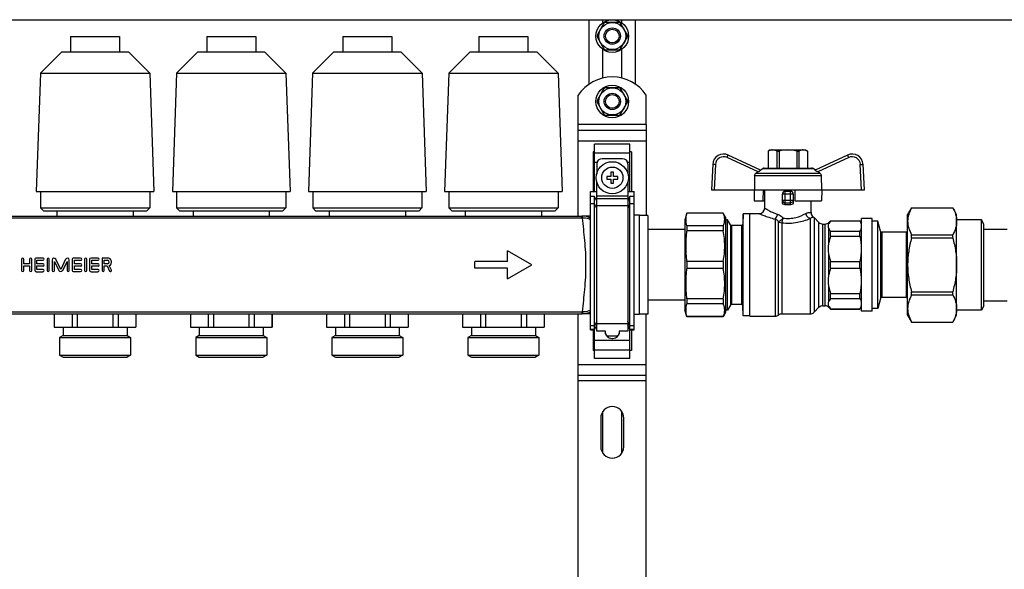
# Model space of a CAD drawing. Units: millimetres. Extents: x 0 to 841, y 0 to 594.
# Drawn here: x 551 to 660, y 284 to 344 of the extents above; entities that cross this region are included whole.
import ezdxf

# ---------------------------------------------------------------- set-up
doc = ezdxf.new("R2010")
doc.units = ezdxf.units.MM
doc.header["$LTSCALE"] = 46.255
doc.layers.get('0').update_dxf_attribs({"linetype": 'CONTINUOUS'})
doc.layers.add('A_STD', color=7, linetype='CONTINUOUS')

msp = doc.modelspace()

# ---------------------------------------------------------------- linework, layer by layer
at = {"color": 7, "linetype": 'Continuous'}
for p, q in [((443.36, 344.03), (759.56, 344.03)), ((613.91, 336.94), (613.91, 344.03)), ((619.01, 336.94), (619.01, 344.03)), ((615.54, 343.64), (614.78, 342.33)), ((617.22, 343.73), (615.71, 343.73)), ((618.14, 342.33), (617.38, 343.64)), ((614.78, 342.14), (615.54, 340.83)), ((617.38, 340.83), (618.14, 342.14)), ((615.71, 340.73), (617.22, 340.73)), ((615.54, 336.44), (614.78, 335.13)), ((617.22, 336.53), (615.71, 336.53)), ((618.14, 335.13), (617.38, 336.44)), ((614.78, 334.94), (615.54, 333.63)), ((617.38, 333.63), (618.14, 334.94)), ((615.71, 333.53), (617.22, 333.53)), ((612.71, 322.4), (612.71, 332.48)), ((620.21, 332.48), (620.21, 322.48)), ((612.71, 331.88), (620.21, 331.88)), ((614.51, 325.13), (614.51, 330.33)), ((618.41, 330.33), (614.51, 330.33)), ((618.41, 325.13), (618.41, 330.33)), ((614.36, 329.47), (614.36, 325.13)), ((614.51, 329.47), (614.36, 329.47)), ((618.56, 329.47), (618.41, 329.47)), ((618.56, 329.47), (618.56, 325.13)), ((632.8, 327.47), (629.24, 329.13)), ((633.86, 329.69), (633.64, 329.56)), ((633.64, 329.56), (633.64, 327.68)), ((633.64, 329.56), (633.64, 327.68)), ((633.64, 329.56), (633.64, 329.56)), ((633.86, 329.69), (637.76, 329.69)), ((634.61, 329.56), (634.61, 327.68)), ((634.61, 329.56), (634.85, 329.56)), ((634.85, 329.56), (634.85, 327.68)), ((636.78, 329.56), (636.78, 327.68)), ((636.78, 329.56), (637.02, 329.56)), ((637.02, 329.56), (637.02, 327.68)), ((637.76, 329.69), (637.99, 329.56)), ((637.98, 329.56), (637.98, 327.68)), ((637.98, 329.56), (637.99, 329.56)), ((637.99, 329.56), (637.99, 327.68)), ((642.39, 329.13), (638.82, 327.47)), ((614.74, 328.13), (614.74, 327.03)), ((617.59, 328.73), (615.34, 328.73)), ((618.19, 328.13), (618.19, 327.03)), ((627.53, 328.11), (627.38, 325.28)), ((644.24, 325.28), (644.09, 328.11)), ((615.86, 326.78), (615.86, 326.48)), ((616.31, 326.78), (615.86, 326.78)), ((616.31, 327.23), (616.31, 326.78)), ((616.61, 327.23), (616.31, 327.23)), ((616.61, 326.78), (616.61, 327.23)), ((617.06, 326.78), (616.61, 326.78)), ((617.06, 326.48), (617.06, 326.78)), ((632.15, 326.89), (632.13, 325.28)), ((632.53, 327.27), (632.3, 327.15)), ((632.77, 327.48), (633.04, 327.64)), ((633.19, 327.68), (638.43, 327.68)), ((638.86, 327.48), (638.58, 327.64)), ((639.32, 327.15), (639.1, 327.27)), ((639.48, 326.89), (639.5, 325.28)), ((614.74, 309.75), (614.74, 326.24)), ((615.86, 326.48), (616.31, 326.48)), ((616.31, 326.48), (616.31, 326.03)), ((616.31, 326.03), (616.61, 326.03)), ((616.61, 326.03), (616.61, 326.48)), ((616.61, 326.48), (617.06, 326.48)), ((618.19, 326.24), (618.19, 309.75)), ((614.06, 309.87), (614.06, 325.13)), ((614.06, 325.13), (614.74, 325.13)), ((614.51, 324.56), (614.06, 324.56)), ((614.51, 306.73), (614.51, 324.56)), ((614.74, 324.04), (614.51, 324.56)), ((618.19, 325.13), (618.86, 325.13)), ((618.41, 324.56), (618.19, 324.04)), ((618.41, 306.73), (618.41, 324.56)), ((618.86, 324.56), (618.41, 324.56)), ((618.86, 309.87), (618.86, 325.13)), ((627.38, 325.28), (644.24, 325.28)), ((632.08, 325.28), (632.1, 324.08)), ((633.1, 324.08), (633.11, 325.28)), ((633.26, 323.29), (633.26, 325.28)), ((635.21, 323.94), (635.21, 324.83)), ((636.11, 325.13), (635.51, 325.13)), ((636.41, 324.83), (636.41, 323.94)), ((636.56, 325.28), (636.58, 324.08)), ((639.55, 325.28), (639.52, 324.08)), ((632.1, 324.08), (633.26, 324.08)), ((636.58, 324.08), (639.52, 324.08)), ((638.36, 322.81), (638.36, 324.08)), ((614.06, 322.4), (613.11, 322.4)), ((620.36, 322.48), (619.46, 322.48)), ((620.36, 322.48), (620.36, 311.59)), ((624.69, 322.73), (624.44, 321.98)), ((624.69, 322.73), (624.69, 322.72)), ((628.68, 322.73), (624.69, 322.73)), ((628.68, 322.72), (624.69, 322.72)), ((628.68, 322.73), (628.68, 322.72)), ((628.94, 322.28), (628.68, 322.73)), ((628.94, 322.28), (628.94, 311.78)), ((630.88, 322.66), (630.86, 321.53)), ((631.61, 322.66), (630.88, 322.66)), ((630.88, 311.41), (630.88, 322.66)), ((631.61, 322.69), (632.66, 322.69)), ((631.61, 311.38), (631.61, 322.69)), ((649.45, 323.33), (649.01, 322.58)), ((649.01, 311.48), (649.01, 322.58)), ((649.45, 323.33), (653.98, 323.33)), ((649.45, 323.33), (653.98, 323.33)), ((649.45, 323.33), (649.45, 323.33)), ((653.98, 323.33), (653.98, 323.33)), ((654.41, 322.58), (653.98, 323.33)), ((654.41, 311.48), (654.41, 322.58)), ((624.44, 321.98), (624.44, 312.08)), ((624.69, 321.32), (624.69, 320.79)), ((628.68, 321.32), (624.69, 321.32)), ((628.68, 321.32), (628.68, 320.79)), ((629.15, 322.01), (628.94, 322.01)), ((629.15, 312.05), (629.15, 322.01)), ((629.47, 321.46), (629.15, 322.01)), ((630.71, 321.38), (629.6, 321.38)), ((638.69, 322.26), (639.24, 321.71)), ((639.66, 321.53), (639.91, 321.53)), ((640.34, 321.71), (640.52, 321.89)), ((640.52, 321.89), (643.75, 321.89)), ((640.52, 321.88), (640.52, 321.89)), ((640.52, 321.88), (643.75, 321.88)), ((643.75, 321.88), (643.75, 321.89)), ((643.75, 321.89), (643.91, 321.61)), ((645.11, 322.13), (643.91, 322.13)), ((643.91, 311.93), (643.91, 322.13)), ((645.11, 311.93), (645.11, 322.13)), ((645.71, 321.83), (645.11, 321.83)), ((645.71, 312.23), (645.71, 321.83)), ((646, 320.75), (645.71, 321.83)), ((657.14, 322.01), (654.41, 322.01)), ((657.14, 312.05), (657.14, 322.01)), ((657.41, 321.53), (657.14, 322.01)), ((657.41, 312.53), (657.41, 321.53)), ((624.44, 320.93), (620.36, 320.93)), ((628.68, 320.79), (624.69, 320.79)), ((640.52, 320.73), (643.75, 320.73)), ((640.52, 320.2), (640.52, 320.73)), ((640.52, 320.2), (643.75, 320.2)), ((643.75, 320.2), (643.75, 320.73)), ((648.86, 320.63), (646.15, 320.63)), ((649.45, 320.35), (653.98, 320.35)), ((649.45, 320.02), (649.45, 320.35)), ((653.98, 320.02), (653.98, 320.35)), ((657.41, 320.98), (659.96, 320.98)), ((649.45, 320.02), (653.98, 320.02)), ((624.69, 317.41), (624.69, 316.65)), ((628.68, 317.41), (624.69, 317.41)), ((628.68, 317.41), (628.68, 316.65)), ((640.52, 317.41), (643.75, 317.41)), ((640.52, 316.66), (640.52, 317.41)), ((643.75, 316.66), (643.75, 317.41)), ((628.68, 316.65), (624.69, 316.65)), ((640.52, 316.66), (643.75, 316.66)), ((640.52, 313.87), (643.75, 313.87)), ((640.52, 313.34), (640.52, 313.87)), ((643.75, 313.34), (643.75, 313.87)), ((649.45, 314.05), (653.98, 314.05)), ((649.45, 313.72), (649.45, 314.05)), ((649.45, 313.72), (653.98, 313.72)), ((653.98, 313.72), (653.98, 314.05)), ((624.44, 313.13), (620.36, 313.13)), ((628.68, 313.28), (624.69, 313.28)), ((624.69, 313.28), (624.69, 312.74)), ((628.68, 312.74), (624.69, 312.74)), ((628.68, 313.28), (628.68, 312.74)), ((629.47, 312.61), (629.15, 312.05)), ((630.71, 312.68), (629.6, 312.68)), ((630.88, 311.41), (630.86, 312.54)), ((639.66, 312.53), (639.91, 312.53)), ((640.52, 313.34), (643.75, 313.34)), ((646, 313.32), (645.71, 312.23)), ((648.86, 313.43), (646.15, 313.43)), ((657.41, 312.53), (657.14, 312.05)), ((657.41, 313.09), (659.96, 313.09)), ((612.71, 262.4), (612.71, 311.66)), ((614.06, 311.66), (613.11, 311.66)), ((620.36, 311.59), (619.46, 311.59)), ((620.21, 262.48), (620.21, 311.59)), ((624.69, 311.33), (624.44, 312.08)), ((628.94, 311.78), (628.68, 311.33)), ((629.15, 312.05), (628.94, 312.05)), ((635.15, 311.63), (638.26, 311.63)), ((638.69, 311.81), (639.24, 312.36)), ((640.34, 312.36), (640.52, 312.17)), ((640.52, 312.19), (643.75, 312.19)), ((640.52, 312.17), (640.52, 312.19)), ((640.52, 312.17), (643.75, 312.17)), ((643.75, 312.17), (643.91, 312.46)), ((643.75, 312.17), (643.75, 312.19)), ((645.11, 311.93), (643.91, 311.93)), ((645.71, 312.23), (645.11, 312.23)), ((649.01, 311.48), (649.45, 310.73)), ((653.98, 310.73), (654.41, 311.48)), ((657.14, 312.05), (654.41, 312.05)), ((614.51, 309.87), (614.74, 310.39)), ((618.19, 310.39), (618.41, 309.87)), ((628.68, 311.35), (624.69, 311.35)), ((624.69, 311.35), (624.69, 311.33)), ((628.68, 311.33), (624.69, 311.33)), ((628.68, 311.35), (628.68, 311.33)), ((631.61, 311.41), (630.88, 311.41)), ((631.61, 311.38), (634.41, 311.38)), ((649.45, 310.74), (653.98, 310.74)), ((649.45, 310.74), (649.45, 310.73)), ((649.45, 310.73), (653.98, 310.73)), ((653.98, 310.74), (653.98, 310.73)), ((614.06, 309.87), (614.51, 309.87)), ((614.36, 309.87), (614.36, 307.6)), ((615.71, 309.75), (614.74, 309.75)), ((615.67, 309.75), (615.67, 309.68)), ((615.67, 309.68), (615.71, 309.68)), ((615.71, 309.43), (615.71, 309.75)), ((618.19, 309.75), (617.21, 309.75)), ((617.21, 309.75), (617.21, 309.43)), ((617.21, 309.68), (617.26, 309.68)), ((617.26, 309.68), (617.26, 309.75)), ((618.41, 309.87), (618.86, 309.87)), ((618.56, 309.87), (618.56, 307.6)), ((617.06, 309.18), (615.86, 309.18)), ((616.42, 308.93), (616.51, 308.93)), ((614.51, 307.6), (614.36, 307.6)), ((618.56, 307.6), (618.41, 307.6)), ((618.41, 306.73), (614.51, 306.73)), ((612.71, 304.88), (620.21, 304.88))]:
    msp.add_line(p, q, dxfattribs=at)
at = {"color": 9, "linetype": 'Continuous'}
for p, q in [((620.21, 332.48), (612.71, 332.48)), ((612.71, 330.68), (620.21, 330.68)), ((614.51, 329.38), (618.41, 329.38)), ((632.53, 327.27), (629.11, 328.86)), ((642.52, 328.86), (639.1, 327.27)), ((614.51, 328.34), (614.77, 328.34)), ((618.15, 328.34), (618.41, 328.34)), ((627.83, 328.1), (627.68, 325.28)), ((643.94, 325.28), (643.79, 328.1)), ((632.15, 326.89), (639.48, 326.89)), ((632.3, 327.15), (639.32, 327.15)), ((633.04, 327.64), (638.58, 327.64)), ((618.19, 324.6), (614.74, 324.6)), ((636.41, 324.83), (635.21, 324.83)), ((635.51, 323.65), (635.51, 325.13)), ((636.11, 323.65), (636.11, 325.13)), ((614.51, 323.76), (614.06, 323.76)), ((614.74, 323.24), (614.51, 323.76)), ((618.19, 324.3), (614.74, 324.3)), ((618.19, 323.53), (614.74, 323.53)), ((618.41, 323.76), (618.19, 323.24)), ((618.86, 323.76), (618.41, 323.76)), ((635.21, 324.16), (636.41, 324.16)), ((635.51, 323.87), (636.11, 323.87)), ((613.11, 322.19), (613.11, 322.4)), ((613.11, 322.19), (490.81, 322.19)), ((629.47, 321.46), (629.47, 312.61)), ((629.6, 321.38), (629.6, 312.68)), ((630.71, 321.38), (630.71, 312.68)), ((630.86, 321.53), (630.86, 312.54)), ((634.41, 322.08), (634.41, 311.38)), ((634.78, 311.51), (634.78, 321.78)), ((635.15, 321.67), (635.15, 311.63)), ((638.26, 322.13), (638.26, 311.63)), ((638.69, 322.26), (638.69, 311.81)), ((639.24, 312.36), (639.24, 321.71)), ((639.66, 312.53), (639.66, 321.53)), ((639.91, 312.53), (639.91, 321.53)), ((640.34, 321.58), (640.34, 321.71)), ((640.34, 319.47), (640.34, 321.03)), ((646, 320.75), (646, 313.32)), ((646.15, 320.63), (646.15, 313.43)), ((648.86, 320.63), (648.86, 313.43)), ((640.34, 315.93), (640.34, 318.14)), ((640.34, 313.04), (640.34, 314.6)), ((490.81, 311.88), (613.11, 311.88)), ((613.11, 311.88), (613.11, 311.66)), ((640.34, 312.36), (640.34, 312.49)), ((614.74, 310.83), (614.51, 310.31)), ((614.74, 310.44), (614.51, 309.92)), ((618.19, 310.53), (614.74, 310.53)), ((618.41, 310.31), (618.19, 310.83)), ((618.41, 309.92), (618.19, 310.44)), ((614.51, 310.31), (614.06, 310.31)), ((614.51, 309.92), (614.06, 309.92)), ((618.86, 310.31), (618.41, 310.31)), ((618.86, 309.92), (618.41, 309.92)), ((614.51, 308.73), (618.41, 308.73)), ((614.51, 307.69), (618.41, 307.69)), ((612.71, 306.08), (620.21, 306.08)), ((620.21, 304.28), (612.71, 304.28))]:
    msp.add_line(p, q, dxfattribs=at)
at = {"color": 7, "linetype": 'Continuous'}
msp.add_circle((616.46, 326.63), 1.77, dxfattribs=at)
at = {"color": 9, "linetype": 'Continuous'}
msp.add_circle((616.46, 326.63), 1.17, dxfattribs=at)
at = {"color": 7, "linetype": 'Continuous'}
for centre, radius, start, end in [((616.46, 342.23), 1.68, 116.7655, 123.2345), ((616.46, 342.23), 1.68, 56.7655, 63.2345), ((616.46, 342.23), 1.68, 176.7655, 183.2345), ((616.46, 342.23), 1.68, 356.7655, 3.2345), ((616.46, 342.23), 1.68, 236.7655, 243.2345), ((616.46, 342.23), 1.68, 296.7655, 303.2345), ((616.46, 335.03), 1.68, 116.7655, 123.2345), ((616.46, 335.03), 1.68, 56.7655, 63.2345), ((616.46, 335.03), 1.68, 176.7655, 183.2345), ((616.46, 335.03), 1.68, 356.7655, 3.2345), ((616.46, 335.03), 1.68, 236.7655, 243.2345), ((616.46, 335.03), 1.68, 296.7655, 303.2345), ((628.73, 328.04), 1.2, 65, 177), ((642.9, 328.04), 1.2, 3, 115), ((615.34, 328.13), 0.6, 90, 180), ((617.59, 328.13), 0.6, 0, 90), ((633.19, 327.38), 0.3, 90, 120), ((638.43, 327.38), 0.3, 60, 90), ((635.51, 324.83), 0.3, 90, 180), ((636.11, 324.83), 0.3, 0, 90), ((632.66, 323.29), 0.6, 270, 360), ((638.96, 322.81), 0.6, 180, 234.4011), ((638.26, 321.83), 0.6, 45, 54.4011), ((629.6, 321.53), 0.15, 210, 270), ((630.71, 321.53), 0.15, 270, 359), ((639.66, 322.13), 0.6, 225, 270), ((639.91, 322.13), 0.6, 270, 315), ((646.15, 320.78), 0.15, 195, 270), ((648.86, 320.78), 0.15, 270, 360), ((629.6, 312.53), 0.15, 90, 150), ((630.71, 312.53), 0.15, 1, 90), ((639.66, 311.93), 0.6, 90, 135), ((639.91, 311.93), 0.6, 45, 90), ((646.15, 313.28), 0.15, 90, 165), ((648.86, 313.28), 0.15, 0, 90), ((634.41, 311.98), 0.6, 270, 308.0475), ((635.15, 311.03), 0.6, 90, 128.0475), ((638.26, 312.23), 0.6, 270, 315), ((616.42, 309.68), 0.75, 180, 270), ((616.51, 309.68), 0.75, 270, 360)]:
    msp.add_arc(centre, radius, start, end, dxfattribs=at)
at = {"color": 9, "linetype": 'Continuous'}
for centre, radius, start, end in [((628.73, 328.05), 0.9, 65, 177), ((642.9, 328.05), 0.9, 3, 115), ((613.11, 320.24), 2.16, 88.4503, 90.0013), ((613.11, 320.56), 1.63, 88.3853, 90), ((613.11, 313.5), 1.63, 269.9998, 271.6145), ((613.11, 313.83), 2.16, 269.9987, 271.5497)]:
    msp.add_arc(centre, radius, start, end, dxfattribs=at)
at = {"color": 7, "linetype": 'Continuous'}
msp.add_ellipse((635.81, 322.97), major_axis=(2.55, 0), ratio=0.267949, start_param=1.452876, end_param=1.688716, dxfattribs=at)
at = {"color": 9, "linetype": 'Continuous'}
for points, knots in [([(629.11, 328.86), (629.12, 328.9), (629.15, 328.95), (629.18, 329.01), (629.2, 329.05), (629.21, 329.08), (629.22, 329.11), (629.23, 329.12), (629.23, 329.13), (629.23, 329.13), (629.24, 329.13), (629.24, 329.13)], [0, 0, 0, 0, 0.383873, 0.556705, 0.707955, 0.832011, 0.924094, 0.957038, 0.980773, 0.995133, 1, 1, 1, 1]), ([(642.52, 328.86), (642.5, 328.9), (642.48, 328.95), (642.45, 329.01), (642.43, 329.05), (642.41, 329.08), (642.4, 329.11), (642.4, 329.12), (642.39, 329.13), (642.39, 329.13), (642.39, 329.13), (642.39, 329.13)], [0, 0, 0, 0, 0.383873, 0.556705, 0.707955, 0.832011, 0.924094, 0.957038, 0.980773, 0.995133, 1, 1, 1, 1]), ([(627.83, 328.1), (627.79, 328.1), (627.74, 328.1), (627.67, 328.1), (627.62, 328.11), (627.58, 328.11), (627.56, 328.11), (627.54, 328.11), (627.53, 328.11), (627.53, 328.11)], [0, 0, 0, 0, 0.38261, 0.555386, 0.706805, 0.831145, 0.923533, 0.980478, 1, 1, 1, 1]), ([(643.79, 328.1), (643.83, 328.1), (643.89, 328.1), (643.96, 328.1), (644, 328.11), (644.04, 328.11), (644.07, 328.11), (644.08, 328.11), (644.09, 328.11), (644.09, 328.11)], [0, 0, 0, 0, 0.38261, 0.555386, 0.706805, 0.831145, 0.923533, 0.980478, 1, 1, 1, 1]), ([(635.21, 324.16), (635.21, 324.09), (635.28, 323.93), (635.44, 323.87), (635.51, 323.87)], [0, 0, 0, 0, 0.493867, 1, 1, 1, 1]), ([(636.41, 324.16), (636.41, 324.09), (636.35, 323.93), (636.19, 323.87), (636.11, 323.87)], [0, 0, 0, 0, 0.493867, 1, 1, 1, 1]), ([(613.16, 322.19), (613.16, 322.22), (613.16, 322.26), (613.16, 322.31), (613.16, 322.34), (613.17, 322.37), (613.17, 322.39), (613.17, 322.4), (613.17, 322.4), (613.17, 322.4)], [0, 0, 0, 0, 0.414148, 0.585682, 0.730019, 0.845061, 0.929069, 0.980863, 1, 1, 1, 1]), ([(614.06, 322.19), (613.85, 322.29), (613.55, 322.38), (613.25, 322.4), (613.17, 322.4)], [0, 0, 0, 0, 0.7492, 1, 1, 1, 1]), ([(632.66, 322.69), (632.67, 322.69), (632.68, 322.68), (632.7, 322.67), (632.74, 322.65), (632.83, 322.61), (632.97, 322.55), (633.18, 322.47), (633.43, 322.37), (633.84, 322.23), (634.18, 322.13), (634.41, 322.08)], [0, 0, 0, 0, 0.005007, 0.019891, 0.044434, 0.078232, 0.171482, 0.294955, 0.443749, 0.613344, 1, 1, 1, 1]), ([(633.26, 323.29), (633.26, 323.29), (633.27, 323.28), (633.29, 323.27), (633.32, 323.25), (633.37, 323.22), (633.43, 323.19), (633.52, 323.13), (633.67, 323.05), (633.87, 322.94), (634.21, 322.78), (634.48, 322.68), (634.68, 322.62)], [0, 0, 0, 0, 0.004909, 0.019509, 0.043602, 0.076825, 0.118703, 0.168731, 0.290951, 0.439003, 0.608775, 1, 1, 1, 1]), ([(634.41, 322.08), (634.48, 322.14), (634.59, 322.31), (634.65, 322.51), (634.68, 322.62)], [0, 0, 0, 0, 0.443172, 1, 1, 1, 1]), ([(634.68, 322.62), (634.73, 322.6), (634.96, 322.5), (635.16, 322.33), (635.27, 322.18)], [0, 0, 0, 0, 0.24153, 1, 1, 1, 1]), ([(635.27, 322.18), (635.51, 322.15), (635.99, 322.12), (636.86, 322.26), (637.45, 322.51), (637.8, 322.7)], [0, 0, 0, 0, 0.27472, 0.544282, 1, 1, 1, 1]), ([(637.8, 322.7), (637.84, 322.72), (637.92, 322.76), (638.03, 322.79), (638.13, 322.81), (638.21, 322.82), (638.27, 322.82), (638.3, 322.82), (638.32, 322.82), (638.34, 322.81), (638.35, 322.81), (638.36, 322.81), (638.36, 322.81), (638.36, 322.81)], [0, 0, 0, 0, 0.234462, 0.437221, 0.607855, 0.747482, 0.85674, 0.900076, 0.935762, 0.963689, 0.983776, 0.995921, 1, 1, 1, 1]), ([(638.26, 322.13), (638.15, 322.16), (637.93, 322.32), (637.82, 322.57), (637.8, 322.7)], [0, 0, 0, 0, 0.474622, 1, 1, 1, 1]), ([(638.26, 322.13), (638.29, 322.15), (638.34, 322.19), (638.42, 322.24), (638.48, 322.27), (638.53, 322.29), (638.56, 322.31), (638.59, 322.31), (638.6, 322.32), (638.61, 322.32), (638.61, 322.32), (638.61, 322.32)], [0, 0, 0, 0, 0.260548, 0.474888, 0.646458, 0.779764, 0.878797, 0.947024, 0.970436, 0.986963, 1, 1, 1, 1]), ([(614.06, 322.02), (613.99, 322.05), (613.7, 322.14), (613.39, 322.19), (613.16, 322.19)], [0, 0, 0, 0, 0.246467, 1, 1, 1, 1]), ([(613.16, 311.88), (613.26, 312.7), (613.47, 314.41), (613.61, 317.03), (613.47, 319.66), (613.26, 321.37), (613.16, 322.19)], [0, 0, 0, 0, 0.238951, 0.5, 0.761049, 1, 1, 1, 1]), ([(634.41, 322.08), (634.44, 322.07), (634.58, 321.99), (634.71, 321.88), (634.78, 321.78)], [0, 0, 0, 0, 0.233919, 1, 1, 1, 1]), ([(634.78, 321.78), (634.81, 321.79), (634.89, 321.84), (635.06, 321.97), (635.19, 322.09), (635.27, 322.18)], [0, 0, 0, 0, 0.170966, 0.411383, 1, 1, 1, 1]), ([(634.78, 321.78), (634.8, 321.76), (634.92, 321.7), (635.05, 321.67), (635.15, 321.67)], [0, 0, 0, 0, 0.245467, 1, 1, 1, 1]), ([(635.15, 321.67), (635.18, 321.74), (635.23, 321.91), (635.26, 322.08), (635.27, 322.18)], [0, 0, 0, 0, 0.432085, 1, 1, 1, 1]), ([(635.15, 321.67), (635.43, 321.64), (636.01, 321.61), (637.06, 321.73), (637.81, 321.95), (638.26, 322.13)], [0, 0, 0, 0, 0.271505, 0.539265, 1, 1, 1, 1]), ([(613.16, 311.88), (613.24, 311.88), (613.54, 311.89), (613.85, 311.97), (614.06, 312.05)], [0, 0, 0, 0, 0.253352, 1, 1, 1, 1]), ([(613.16, 311.88), (613.16, 311.85), (613.16, 311.81), (613.16, 311.75), (613.16, 311.72), (613.17, 311.7), (613.17, 311.68), (613.17, 311.67), (613.17, 311.67), (613.17, 311.66)], [0, 0, 0, 0, 0.414143, 0.585675, 0.730012, 0.845054, 0.929063, 0.980859, 1, 1, 1, 1]), ([(613.17, 311.66), (613.25, 311.67), (613.55, 311.69), (613.85, 311.78), (614.06, 311.87)], [0, 0, 0, 0, 0.2508, 1, 1, 1, 1])]:
    msp.add_open_spline(points, degree=3, knots=knots, dxfattribs=at)
at = {"color": 7, "linetype": 'Continuous'}
for points, knots in [([(634.12, 329.69), (634.08, 329.69), (633.92, 329.68), (633.75, 329.62), (633.64, 329.56)], [0, 0, 0, 0, 0.243204, 1, 1, 1, 1]), ([(634.61, 329.56), (634.57, 329.58), (634.42, 329.65), (634.25, 329.69), (634.12, 329.69)], [0, 0, 0, 0, 0.260531, 1, 1, 1, 1]), ([(637.5, 329.69), (637.46, 329.69), (637.29, 329.68), (637.13, 329.62), (637.02, 329.56)], [0, 0, 0, 0, 0.243204, 1, 1, 1, 1]), ([(637.98, 329.56), (637.94, 329.58), (637.79, 329.65), (637.62, 329.69), (637.5, 329.69)], [0, 0, 0, 0, 0.260531, 1, 1, 1, 1]), ([(632.15, 326.89), (632.15, 326.94), (632.18, 327.05), (632.26, 327.12), (632.3, 327.15)], [0, 0, 0, 0, 0.499786, 1, 1, 1, 1]), ([(632.8, 327.47), (632.81, 327.47), (632.8, 327.46), (632.8, 327.45), (632.78, 327.44), (632.76, 327.42), (632.71, 327.38), (632.63, 327.33), (632.56, 327.29), (632.53, 327.27)], [0, 0, 0, 0, 0.021932, 0.04646, 0.081432, 0.180525, 0.311936, 0.636997, 1, 1, 1, 1]), ([(639.1, 327.27), (639.06, 327.29), (638.99, 327.33), (638.91, 327.38), (638.86, 327.42), (638.84, 327.44), (638.83, 327.45), (638.82, 327.46), (638.82, 327.47), (638.82, 327.47)], [0, 0, 0, 0, 0.363004, 0.688065, 0.819476, 0.918569, 0.95354, 0.978068, 1, 1, 1, 1]), ([(639.32, 327.15), (639.37, 327.12), (639.45, 327.05), (639.48, 326.94), (639.48, 326.89)], [0, 0, 0, 0, 0.500214, 1, 1, 1, 1]), ([(635.51, 323.65), (635.44, 323.65), (635.27, 323.71), (635.21, 323.87), (635.21, 323.94)], [0, 0, 0, 0, 0.498047, 1, 1, 1, 1]), ([(636.41, 323.94), (636.41, 323.87), (636.35, 323.71), (636.19, 323.65), (636.11, 323.65)], [0, 0, 0, 0, 0.501952, 1, 1, 1, 1]), ([(628.68, 321.32), (628.74, 321.44), (628.82, 321.66), (628.87, 322.02), (628.82, 322.38), (628.74, 322.61), (628.68, 322.72)], [0, 0, 0, 0, 0.255931, 0.5, 0.744069, 1, 1, 1, 1]), ([(649.45, 323.33), (649.32, 323.1), (649.1, 322.62), (649.01, 322.09), (649.01, 321.84)], [0, 0, 0, 0, 0.513438, 1, 1, 1, 1]), ([(653.98, 323.33), (654.11, 323.1), (654.32, 322.62), (654.41, 322.09), (654.41, 321.84)], [0, 0, 0, 0, 0.513438, 1, 1, 1, 1]), ([(640.52, 321.88), (640.5, 321.86), (640.43, 321.76), (640.37, 321.66), (640.34, 321.58)], [0, 0, 0, 0, 0.264301, 1, 1, 1, 1]), ([(649.01, 321.84), (649.01, 321.59), (649.1, 321.06), (649.32, 320.58), (649.45, 320.35)], [0, 0, 0, 0, 0.486562, 1, 1, 1, 1]), ([(654.41, 321.84), (654.41, 321.59), (654.32, 321.06), (654.11, 320.58), (653.98, 320.35)], [0, 0, 0, 0, 0.486562, 1, 1, 1, 1]), ([(628.68, 317.41), (628.79, 317.97), (628.92, 319.1), (628.79, 320.23), (628.68, 320.79)], [0, 0, 0, 0, 0.5, 1, 1, 1, 1]), ([(640.34, 321.03), (640.35, 321), (640.4, 320.89), (640.47, 320.8), (640.52, 320.73)], [0, 0, 0, 0, 0.236936, 1, 1, 1, 1]), ([(649.45, 320.02), (649.31, 319.53), (649.09, 318.54), (649.01, 317.54), (649.01, 317.03)], [0, 0, 0, 0, 0.500075, 1, 1, 1, 1]), ([(653.98, 320.02), (654.11, 319.53), (654.33, 318.54), (654.41, 317.54), (654.41, 317.03)], [0, 0, 0, 0, 0.500075, 1, 1, 1, 1]), ([(649.01, 317.03), (649.01, 316.53), (649.09, 315.52), (649.31, 314.54), (649.45, 314.05)], [0, 0, 0, 0, 0.499925, 1, 1, 1, 1]), ([(654.41, 317.03), (654.41, 316.53), (654.33, 315.52), (654.11, 314.54), (653.98, 314.05)], [0, 0, 0, 0, 0.499925, 1, 1, 1, 1]), ([(628.68, 313.28), (628.79, 313.84), (628.92, 314.97), (628.79, 316.1), (628.68, 316.65)], [0, 0, 0, 0, 0.5, 1, 1, 1, 1]), ([(649.45, 313.72), (649.32, 313.48), (649.1, 313), (649.01, 312.48), (649.01, 312.23)], [0, 0, 0, 0, 0.513438, 1, 1, 1, 1]), ([(653.98, 313.72), (654.11, 313.48), (654.32, 313), (654.41, 312.48), (654.41, 312.23)], [0, 0, 0, 0, 0.513438, 1, 1, 1, 1]), ([(628.68, 311.35), (628.74, 311.46), (628.82, 311.69), (628.87, 312.04), (628.82, 312.4), (628.74, 312.63), (628.68, 312.74)], [0, 0, 0, 0, 0.255931, 0.5, 0.744069, 1, 1, 1, 1]), ([(640.52, 313.34), (640.5, 313.32), (640.43, 313.22), (640.37, 313.12), (640.34, 313.04)], [0, 0, 0, 0, 0.264301, 1, 1, 1, 1]), ([(640.34, 312.49), (640.35, 312.46), (640.4, 312.36), (640.47, 312.26), (640.52, 312.19)], [0, 0, 0, 0, 0.236936, 1, 1, 1, 1]), ([(649.01, 312.23), (649.01, 311.97), (649.1, 311.45), (649.32, 310.97), (649.45, 310.74)], [0, 0, 0, 0, 0.486562, 1, 1, 1, 1]), ([(654.41, 312.23), (654.41, 311.97), (654.32, 311.45), (654.11, 310.97), (653.98, 310.74)], [0, 0, 0, 0, 0.486562, 1, 1, 1, 1])]:
    msp.add_open_spline(points, degree=3, knots=knots, dxfattribs=at)
for points in [[(635.81, 329.69), (635.49, 329.69), (635.16, 329.64), (634.85, 329.56)], [(636.78, 329.56), (636.46, 329.64), (636.14, 329.69), (635.81, 329.69)], [(624.69, 321.32), (624.62, 321.55), (624.55, 322.02), (624.62, 322.49), (624.69, 322.72)], [(640.34, 321.03), (640.3, 321.11), (640.25, 321.3), (640.3, 321.49), (640.34, 321.58)], [(643.75, 321.88), (643.83, 321.7), (643.94, 321.3), (643.83, 320.9), (643.75, 320.73)], [(624.69, 317.41), (624.62, 317.97), (624.55, 319.1), (624.62, 320.23), (624.69, 320.79)], [(640.52, 320.2), (640.44, 319.96), (640.38, 319.71), (640.34, 319.47)], [(643.75, 320.2), (643.84, 319.74), (643.94, 318.8), (643.84, 317.87), (643.75, 317.41)], [(640.34, 318.14), (640.3, 318.36), (640.25, 318.8), (640.3, 319.25), (640.34, 319.47)], [(640.34, 318.14), (640.38, 317.89), (640.44, 317.65), (640.52, 317.41)], [(624.69, 313.28), (624.62, 313.84), (624.55, 314.97), (624.62, 316.09), (624.69, 316.65)], [(640.34, 314.6), (640.3, 314.82), (640.25, 315.27), (640.3, 315.71), (640.34, 315.93)], [(640.52, 316.66), (640.44, 316.42), (640.38, 316.18), (640.34, 315.93)], [(643.75, 316.66), (643.84, 316.2), (643.94, 315.27), (643.84, 314.33), (643.75, 313.87)], [(640.34, 314.6), (640.38, 314.35), (640.44, 314.11), (640.52, 313.87)], [(624.69, 311.35), (624.62, 311.57), (624.55, 312.04), (624.62, 312.52), (624.69, 312.74)], [(640.34, 312.49), (640.3, 312.58), (640.25, 312.77), (640.3, 312.95), (640.34, 313.04)], [(643.75, 313.34), (643.83, 313.16), (643.94, 312.77), (643.83, 312.37), (643.75, 312.19)]]:
    msp.add_open_spline(points, degree=3, dxfattribs=at)
at = {"layer": 'A_STD', "color": 7, "linetype": 'Continuous'}
for p, q in [((615.41, 343.7), (615.41, 344.03)), ((617.51, 343.7), (617.51, 344.03)), ((556.76, 342.2), (556.76, 340.49)), ((556.76, 342.2), (562.16, 342.2)), ((562.16, 342.2), (562.16, 340.49)), ((571.76, 342.2), (571.76, 340.49)), ((571.76, 342.2), (577.16, 342.2)), ((577.16, 342.2), (577.16, 340.49)), ((586.76, 342.2), (586.76, 340.49)), ((586.76, 342.2), (592.16, 342.2)), ((592.16, 342.2), (592.16, 340.49)), ((601.76, 342.2), (601.76, 340.49)), ((601.76, 342.2), (607.16, 342.2)), ((607.16, 342.2), (607.16, 340.49)), ((615.41, 337.61), (615.41, 340.77)), ((617.51, 337.61), (617.51, 340.77)), ((555.79, 340.49), (553.43, 338.14)), ((555.79, 340.49), (563.14, 340.49)), ((563.14, 340.49), (565.49, 338.14)), ((570.79, 340.49), (568.43, 338.14)), ((570.79, 340.49), (578.14, 340.49)), ((578.14, 340.49), (580.49, 338.14)), ((585.79, 340.49), (583.43, 338.14)), ((585.79, 340.49), (593.14, 340.49)), ((593.14, 340.49), (595.49, 338.14)), ((600.79, 340.49), (598.43, 338.14)), ((600.79, 340.49), (608.14, 340.49)), ((608.14, 340.49), (610.49, 338.14)), ((553.43, 338.14), (552.98, 325.1)), ((553.43, 338.14), (565.49, 338.14)), ((565.49, 338.14), (565.95, 325.1)), ((568.43, 338.14), (567.98, 325.1)), ((568.43, 338.14), (580.49, 338.14)), ((580.49, 338.14), (580.95, 325.1)), ((583.43, 338.14), (582.98, 325.1)), ((583.43, 338.14), (595.49, 338.14)), ((595.49, 338.14), (595.95, 325.1)), ((598.43, 338.14), (597.98, 325.1)), ((598.43, 338.14), (610.49, 338.14)), ((610.49, 338.14), (610.95, 325.1)), ((612.71, 332.48), (612.71, 335.72)), ((620.21, 332.48), (620.21, 335.72)), ((552.98, 325.1), (565.95, 325.1)), ((553.45, 325.1), (553.45, 323.32)), ((565.48, 325.1), (565.48, 323.32)), ((567.98, 325.1), (580.95, 325.1)), ((568.45, 325.1), (568.45, 323.32)), ((580.48, 325.1), (580.48, 323.32)), ((582.98, 325.1), (595.95, 325.1)), ((583.45, 325.1), (583.45, 323.32)), ((595.48, 325.1), (595.48, 323.32)), ((597.98, 325.1), (610.95, 325.1)), ((598.45, 325.1), (598.45, 323.32)), ((610.48, 325.1), (610.48, 323.32)), ((490.81, 322.4), (613.11, 322.4)), ((553.45, 323.32), (553.76, 323)), ((553.45, 323.32), (565.48, 323.32)), ((553.76, 323), (565.16, 323)), ((555.26, 323), (555.26, 322.4)), ((563.66, 323), (563.66, 322.4)), ((565.48, 323.32), (565.16, 323)), ((568.45, 323.32), (568.76, 323)), ((568.45, 323.32), (580.48, 323.32)), ((568.76, 323), (580.16, 323)), ((570.26, 323), (570.26, 322.4)), ((578.66, 323), (578.66, 322.4)), ((580.48, 323.32), (580.16, 323)), ((583.45, 323.32), (583.76, 323)), ((583.45, 323.32), (595.48, 323.32)), ((583.76, 323), (595.16, 323)), ((585.26, 323), (585.26, 322.4)), ((593.66, 323), (593.66, 322.4)), ((595.48, 323.32), (595.16, 323)), ((598.45, 323.32), (610.48, 323.32)), ((598.45, 323.32), (598.76, 323)), ((598.76, 323), (610.16, 323)), ((600.26, 323), (600.26, 322.4)), ((608.66, 323), (608.66, 322.4)), ((610.48, 323.32), (610.16, 323)), ((619.46, 322.51), (618.86, 322.51)), ((619.46, 311.56), (619.46, 322.51)), ((604.91, 317.41), (604.91, 318.59)), ((607.61, 317.03), (604.91, 318.59)), ((551.36, 317.66), (551.36, 316.41)), ((551.61, 317.16), (551.61, 317.66)), ((552.24, 317.16), (551.61, 317.16)), ((551.61, 316.41), (551.61, 316.91)), ((551.61, 316.91), (552.24, 316.91)), ((552.24, 317.66), (552.24, 317.16)), ((552.24, 316.91), (552.24, 316.41)), ((552.49, 316.41), (552.49, 317.66)), ((552.81, 317.66), (552.81, 316.41)), ((553.73, 317.78), (552.93, 317.78)), ((553.05, 317.16), (553.05, 317.54)), ((553.05, 317.54), (553.73, 317.54)), ((553.73, 317.16), (553.05, 317.16)), ((553.05, 316.53), (553.05, 316.91)), ((553.05, 316.91), (553.73, 316.91)), ((554.17, 317.66), (554.17, 316.41)), ((554.42, 316.41), (554.42, 317.66)), ((554.73, 317.56), (554.73, 316.41)), ((554.98, 316.41), (554.98, 317.41)), ((554.98, 317.41), (555.46, 316.42)), ((555.67, 316.53), (555.13, 317.65)), ((556.22, 317.65), (555.67, 316.53)), ((555.89, 316.42), (556.37, 317.41)), ((556.37, 317.41), (556.37, 316.41)), ((556.61, 316.41), (556.61, 317.56)), ((556.93, 317.65), (556.93, 316.41)), ((557.87, 317.77), (557.05, 317.77)), ((557.18, 317.16), (557.18, 317.54)), ((557.18, 317.54), (557.87, 317.54)), ((557.87, 317.16), (557.18, 317.16)), ((557.18, 316.53), (557.18, 316.91)), ((557.18, 316.91), (557.87, 316.91)), ((558.3, 317.65), (558.3, 316.41)), ((558.54, 316.41), (558.54, 317.65)), ((558.86, 317.66), (558.86, 316.41)), ((559.79, 317.78), (558.98, 317.78)), ((559.11, 317.16), (559.11, 317.54)), ((559.11, 317.54), (559.79, 317.54)), ((559.79, 317.16), (559.11, 317.16)), ((559.11, 316.53), (559.11, 316.91)), ((559.11, 316.91), (559.79, 316.91)), ((560.23, 317.78), (560.23, 316.41)), ((560.84, 317.78), (560.23, 317.78)), ((560.47, 317.16), (560.47, 317.54)), ((560.47, 317.54), (560.84, 317.54)), ((560.84, 317.16), (560.47, 317.16)), ((560.47, 316.41), (560.47, 316.91)), ((560.47, 316.91), (560.78, 316.91)), ((560.78, 316.91), (561.05, 316.35)), ((561.27, 316.46), (561.03, 316.95)), ((601.31, 316.66), (601.31, 317.41)), ((604.91, 317.41), (601.31, 317.41)), ((604.91, 315.48), (607.61, 317.03)), ((552.93, 316.28), (553.73, 316.28)), ((553.73, 316.53), (553.05, 316.53)), ((557.05, 316.3), (557.87, 316.3)), ((557.87, 316.53), (557.18, 316.53)), ((558.98, 316.28), (559.79, 316.28)), ((559.79, 316.53), (559.11, 316.53)), ((604.91, 316.66), (601.31, 316.66)), ((604.91, 315.48), (604.91, 316.66)), ((490.81, 311.66), (613.11, 311.66)), ((554.96, 311.66), (554.96, 310.16)), ((554.97, 311.66), (554.97, 310.16)), ((556.94, 311.66), (556.94, 310.16)), ((557.5, 311.66), (557.5, 310.16)), ((561.42, 311.66), (561.42, 310.16)), ((561.99, 311.66), (561.99, 310.16)), ((563.95, 311.66), (563.95, 310.16)), ((563.96, 311.66), (563.96, 310.16)), ((569.96, 311.66), (569.96, 310.16)), ((569.97, 311.66), (569.97, 310.16)), ((571.94, 311.66), (571.94, 310.16)), ((572.5, 311.66), (572.5, 310.16)), ((576.42, 311.66), (576.42, 310.16)), ((576.99, 311.66), (576.99, 310.16)), ((578.95, 311.66), (578.95, 310.16)), ((578.96, 311.66), (578.96, 310.16)), ((584.96, 311.66), (584.96, 310.16)), ((584.97, 311.66), (584.97, 310.16)), ((586.94, 311.66), (586.94, 310.16)), ((587.5, 311.66), (587.5, 310.16)), ((591.42, 311.66), (591.42, 310.16)), ((591.99, 311.66), (591.99, 310.16)), ((593.95, 311.66), (593.95, 310.16)), ((593.96, 311.66), (593.96, 310.16)), ((599.96, 311.66), (599.96, 310.16)), ((599.97, 311.66), (599.97, 310.16)), ((601.94, 311.66), (601.94, 310.16)), ((602.5, 311.66), (602.5, 310.16)), ((606.42, 311.66), (606.42, 310.16)), ((606.99, 311.66), (606.99, 310.16)), ((608.95, 311.66), (608.95, 310.16)), ((608.96, 311.66), (608.96, 310.16)), ((619.46, 311.56), (618.86, 311.56)), ((554.96, 310.16), (563.96, 310.16)), ((555.94, 309.26), (555.55, 309.04)), ((555.94, 310.16), (555.94, 309.26)), ((555.94, 309.26), (562.99, 309.26)), ((562.99, 310.16), (562.99, 309.26)), ((562.99, 309.26), (563.38, 309.04)), ((569.96, 310.16), (578.96, 310.16)), ((570.94, 309.26), (570.55, 309.04)), ((570.94, 310.16), (570.94, 309.26)), ((570.94, 309.26), (577.99, 309.26)), ((577.99, 310.16), (577.99, 309.26)), ((577.99, 309.26), (578.38, 309.04)), ((584.96, 310.16), (593.96, 310.16)), ((585.94, 309.26), (585.55, 309.04)), ((585.94, 310.16), (585.94, 309.26)), ((585.94, 309.26), (592.99, 309.26)), ((592.99, 310.16), (592.99, 309.26)), ((592.99, 309.26), (593.38, 309.04)), ((599.96, 310.16), (608.96, 310.16)), ((600.94, 309.26), (600.55, 309.04)), ((600.94, 310.16), (600.94, 309.26)), ((600.94, 309.26), (607.99, 309.26)), ((607.99, 310.16), (607.99, 309.26)), ((607.99, 309.26), (608.38, 309.04)), ((555.55, 309.04), (555.55, 307.09)), ((555.55, 309.04), (563.38, 309.04)), ((563.38, 309.04), (563.38, 307.09)), ((570.55, 309.04), (570.55, 307.09)), ((570.55, 309.04), (578.38, 309.04)), ((578.38, 309.04), (578.38, 307.09)), ((585.55, 309.04), (585.55, 307.09)), ((585.55, 309.04), (593.38, 309.04)), ((593.38, 309.04), (593.38, 307.09)), ((600.55, 309.04), (600.55, 307.09)), ((600.55, 309.04), (608.38, 309.04)), ((608.38, 309.04), (608.38, 307.09)), ((555.55, 307.09), (555.94, 306.86)), ((555.55, 307.09), (563.38, 307.09)), ((563.38, 307.09), (562.99, 306.86)), ((570.55, 307.09), (570.94, 306.86)), ((570.55, 307.09), (578.38, 307.09)), ((578.38, 307.09), (577.99, 306.86)), ((585.55, 307.09), (585.94, 306.86)), ((585.55, 307.09), (593.38, 307.09)), ((593.38, 307.09), (592.99, 306.86)), ((600.55, 307.09), (608.38, 307.09)), ((600.55, 307.09), (600.94, 306.86)), ((608.38, 307.09), (607.99, 306.86)), ((555.94, 306.86), (562.99, 306.86)), ((570.94, 306.86), (577.99, 306.86)), ((585.94, 306.86), (592.99, 306.86)), ((600.94, 306.86), (607.99, 306.86)), ((615.41, 296.29), (615.41, 300.88)), ((617.51, 296.29), (617.51, 300.88)), ((615.19, 300.16), (615.19, 297.01)), ((617.74, 297.01), (617.74, 300.16))]:
    msp.add_line(p, q, dxfattribs=at)
for centre, radius in [((616.46, 342.23), 1.8), ((616.46, 342.23), 1.49), ((616.46, 342.23), 0.9), ((616.46, 342.23), 0.75), ((616.46, 335.03), 1.8), ((616.46, 335.03), 1.49), ((616.46, 335.03), 0.9), ((616.46, 335.03), 0.75)]:
    msp.add_circle(centre, radius, dxfattribs=at)
for centre, radius, start, end in [((616.46, 333.23), 4.5, 33.5573, 146.4427), ((551.48, 317.66), 0.122, 0, 180), ((552.37, 317.66), 0.122, 0, 180), ((552.93, 317.66), 0.122, 90, 180), ((553.73, 317.66), 0.122, 270, 90), ((553.73, 317.03), 0.121, 270, 90), ((554.29, 317.66), 0.121, 0, 180), ((554.94, 317.56), 0.208, 25.849, 180), ((556.41, 317.56), 0.208, 0, 154.151), ((557.05, 317.65), 0.114, 90, 180), ((557.87, 317.65), 0.114, 270, 90), ((557.87, 317.03), 0.122, 270, 90), ((558.42, 317.65), 0.122, 0, 180), ((558.98, 317.66), 0.122, 90, 180), ((559.79, 317.66), 0.122, 270, 90), ((559.79, 317.03), 0.122, 270, 90), ((560.84, 317.34), 0.441, 295.849, 90), ((560.84, 317.35), 0.192, 270, 90), ((551.48, 316.41), 0.122, 180, 360), ((552.37, 316.41), 0.122, 180, 360), ((552.93, 316.41), 0.122, 180, 270), ((553.73, 316.41), 0.122, 270, 90), ((554.29, 316.41), 0.121, 180, 360), ((554.86, 316.41), 0.121, 180, 360), ((555.67, 316.53), 0.243, 205.849, 334.151), ((556.49, 316.41), 0.121, 180, 360), ((557.05, 316.41), 0.114, 180, 270), ((557.87, 316.41), 0.114, 270, 90), ((558.42, 316.41), 0.122, 180, 360), ((558.98, 316.41), 0.122, 180, 270), ((559.79, 316.41), 0.122, 270, 90), ((560.35, 316.41), 0.122, 180, 360), ((561.16, 316.41), 0.121, 205.849, 25.849), ((616.46, 300.16), 1.27, 0, 180), ((616.46, 297.01), 1.27, 180, 360)]:
    msp.add_arc(centre, radius, start, end, dxfattribs=at)

doc.saveas('drawing.dxf')
